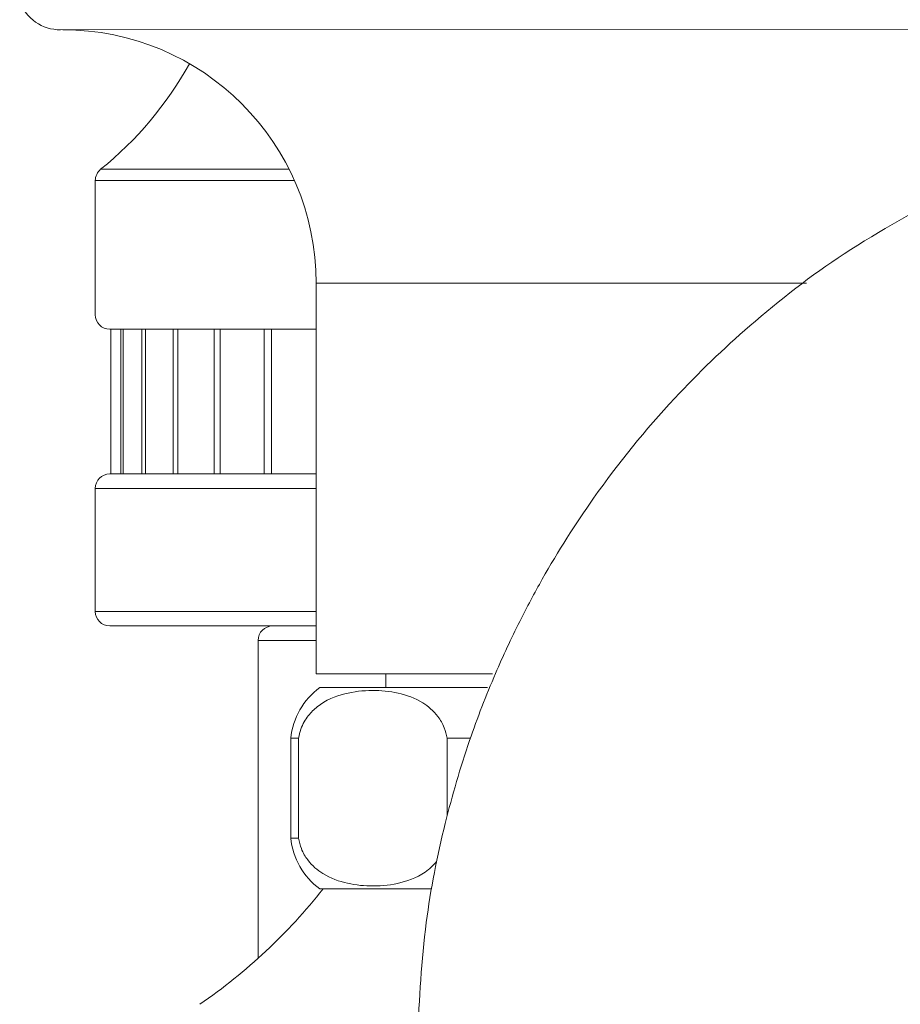
# Model space of a CAD drawing. Units: millimetres. Extents: x 19992 to 21337, y -13250 to -11400.
# Drawn here: x 20946 to 20977, y -12589 to -12554 of the extents above; entities that cross this region are included whole.
import ezdxf

# ---------------------------------------------------------------- set-up
doc = ezdxf.new("R2010")
doc.units = ezdxf.units.MM
doc.layers.add('layer 1', color=170, linetype='Continuous', lineweight=0)

msp = doc.modelspace()

# ---------------------------------------------------------------- linework, layer by layer
at = {"layer": 'layer 1'}
for p, q in [((20989.674, -12554.511), (20947.15, -12554.529)), ((20955.208, -12559.447), (20948.565, -12559.447)), ((20948.375, -12564.574), (20948.375, -12559.844)), ((20948.375, -12559.844), (20955.395, -12559.844)), ((20956.158, -12577.238), (20956.158, -12563.457)), ((20956.158, -12563.457), (20973.451, -12563.457)), ((20948.885, -12565.084), (20956.158, -12565.084)), ((20948.922, -12565.084), (20948.922, -12570.188)), ((20949.28, -12565.084), (20949.28, -12570.188)), ((20949.355, -12565.084), (20949.355, -12570.188)), ((20950.016, -12565.084), (20950.016, -12570.188)), ((20950.14, -12565.084), (20950.14, -12570.188)), ((20951.117, -12565.084), (20951.117, -12570.188)), ((20951.288, -12565.084), (20951.288, -12570.188)), ((20952.564, -12565.084), (20952.564, -12570.188)), ((20952.778, -12565.084), (20952.778, -12570.188)), ((20954.332, -12565.084), (20954.332, -12570.188)), ((20954.586, -12565.084), (20954.586, -12570.188)), ((20956.158, -12570.188), (20948.885, -12570.188)), ((20948.375, -12575.036), (20948.375, -12570.698)), ((20948.375, -12570.698), (20956.158, -12570.698)), ((20956.158, -12575.036), (20948.375, -12575.036)), ((20948.885, -12575.547), (20956.158, -12575.547)), ((20954.117, -12587.263), (20954.117, -12576.057)), ((20954.117, -12576.057), (20956.158, -12576.057)), ((20956.158, -12577.238), (20962.38, -12577.238)), ((20958.621, -12577.723), (20958.621, -12577.238)), ((20962.203, -12577.723), (20956.286, -12577.723)), ((20955.265, -12583.031), (20955.265, -12579.509)), ((20955.538, -12579.509), (20955.265, -12579.509)), ((20955.538, -12579.509), (20955.538, -12583.031)), ((20961.599, -12579.509), (20960.779, -12579.509)), ((20960.779, -12582.239), (20960.779, -12579.509)), ((20955.538, -12583.031), (20955.265, -12583.031)), ((20960.21, -12584.817), (20956.286, -12584.817))]:
    msp.add_line(p, q, dxfattribs=at)
for centre, radius, start, end in [((20947.149, -12552.998), 1.531, 200.0918, 270.0235), ((20947.227, -12563.457), 8.932, 0, 90), ((20940.541, -12549.526), 12.76, 308.9642, 330.9416), ((20948.885, -12559.844), 0.51, 128.9642, 180), ((20948.885, -12564.574), 0.51, 180, 270), ((20948.885, -12570.698), 0.51, 90, 180), ((20948.885, -12575.036), 0.51, 180, 270), ((20954.627, -12576.057), 0.51, 90, 180), ((20957.803, -12579.775), 2.552, 126.4822, 174.028), ((20957.803, -12582.765), 2.552, 185.972, 233.5178), ((20940.434, -12572.111), 20.415, 304.7306, 321.5103)]:
    msp.add_arc(centre, radius, start, end, dxfattribs=at)
for points, knots in [([(20959.732, -12590.054), (20959.801, -12588.699), (20959.931, -12586.159), (20960.623, -12582.661), (20961.479, -12579.736), (20962.393, -12577.37), (20963.272, -12575.48), (20964.386, -12573.394), (20966.104, -12570.685), (20968.545, -12567.674), (20971.527, -12564.804), (20974.808, -12562.261), (20977.372, -12560.878), (20978.708, -12560.163)], [0, 0, 0, 0, 0.1087065, 0.2037697, 0.285184, 0.3529448, 0.4070484, 0.4522892, 0.5425963, 0.6639637, 0.7621729, 0.8741872, 0.995559, 0.995559, 0.995559, 0.995559]), ([(20960.779, -12579.509), (20960.749, -12579.382), (20960.676, -12579.072), (20960.383, -12578.608), (20959.834, -12578.152), (20959.045, -12577.88), (20958.119, -12577.791), (20957.16, -12577.898), (20956.387, -12578.2), (20955.878, -12578.695), (20955.636, -12579.073), (20955.563, -12579.399), (20955.538, -12579.509)], [0, 0, 0, 0, 0.036343, 0.088392, 0.189655, 0.344441, 0.503334, 0.672698, 0.846382, 0.907323, 0.968845, 1, 1, 1, 1]), ([(20955.538, -12583.031), (20955.568, -12583.158), (20955.641, -12583.468), (20955.935, -12583.932), (20956.483, -12584.387), (20957.272, -12584.66), (20958.198, -12584.749), (20959.158, -12584.642), (20959.918, -12584.344), (20960.313, -12583.968), (20960.404, -12583.858)], [0, 0, 0, 0, 0.0363429, 0.0883924, 0.1896551, 0.3444415, 0.5033341, 0.6726976, 0.8463815, 0.90128, 0.90128, 0.90128, 0.90128])]:
    msp.add_open_spline(points, degree=3, knots=knots, dxfattribs=at)

doc.saveas('drawing.dxf')
